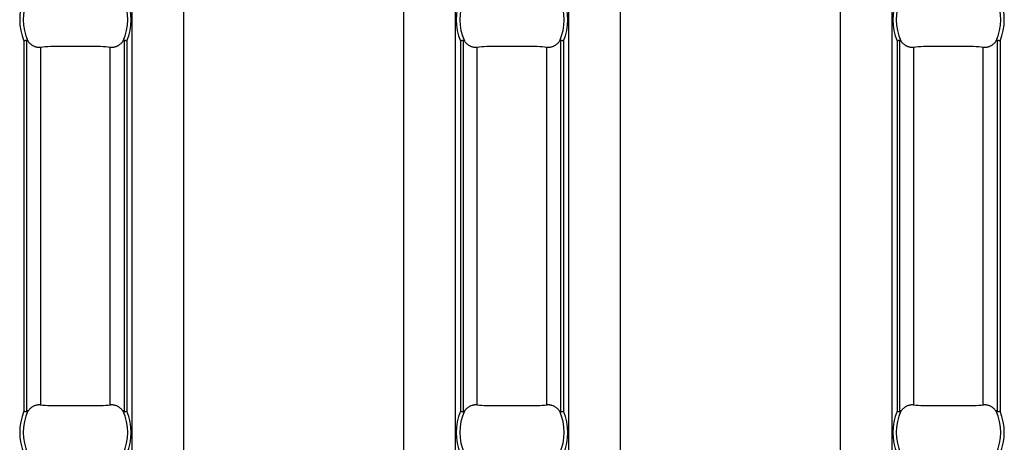
# Model space of a CAD drawing. Extents: x 150 to 44249, y -12355 to 782.
# Drawn here: x 630 to 684, y 186 to 209 of the extents above; entities that cross this region are included whole.
import ezdxf

# ---------------------------------------------------------------- set-up
doc = ezdxf.new("R2010")
doc.units = 0
doc.header["$LTSCALE"] = 5
doc.header["$MEASUREMENT"] = 0
doc.layers.add('Sichtbare tangentiale Kanten(DIN)', color=7, linetype='CONTINUOUS')

msp = doc.modelspace()

# ---------------------------------------------------------------- linework, layer by layer
at = {"layer": 'Sichtbare tangentiale Kanten(DIN)', "color": 252}
for p, q in [((636.359, 160.76), (636.359, 257.24)), ((639.159, 257.24), (639.159, 160.76)), ((651.159, 160.76), (651.159, 257.24)), ((653.959, 257.24), (653.959, 160.76)), ((660.144, 160.76), (660.144, 257.24)), ((662.944, 257.24), (662.944, 160.76)), ((674.944, 160.76), (674.944, 257.24)), ((677.744, 257.24), (677.744, 160.76)), ((630.458, 207.841), (630.458, 187.659)), ((630.617, 187.627), (630.617, 207.872)), ((635.915, 207.872), (635.915, 187.627)), ((636.074, 207.841), (636.074, 187.659)), ((654.244, 207.841), (654.244, 187.659)), ((654.402, 187.627), (654.402, 207.872)), ((659.701, 207.872), (659.701, 187.627)), ((659.859, 207.841), (659.859, 187.659)), ((678.029, 207.841), (678.029, 187.659)), ((678.188, 187.627), (678.188, 207.872)), ((683.486, 207.872), (683.486, 187.627)), ((683.645, 207.841), (683.645, 187.659)), ((631.376, 188.012), (631.376, 207.488)), ((635.155, 188.012), (635.155, 207.488)), ((655.162, 188.012), (655.162, 207.488)), ((658.941, 188.012), (658.941, 207.488)), ((678.948, 188.012), (678.948, 207.488)), ((682.727, 188.012), (682.727, 207.488))]:
    msp.add_line(p, q, dxfattribs=at)
at = {"layer": 'Sichtbare tangentiale Kanten(DIN)', "color": 252, "flags": 128}
for points in [[(630.617, 207.872), (630.612, 207.872), (630.607, 207.871), (630.602, 207.869), (630.596, 207.868), (630.591, 207.867), (630.585, 207.866), (630.579, 207.865), (630.573, 207.864), (630.566, 207.862), (630.56, 207.861), (630.553, 207.86), (630.546, 207.858), (630.539, 207.857), (630.532, 207.855), (630.525, 207.854), (630.518, 207.853), (630.511, 207.851), (630.503, 207.85), (630.496, 207.848), (630.488, 207.847), (630.481, 207.845), (630.473, 207.844), (630.466, 207.842), (630.458, 207.841)], [(630.668, 207.839), (630.666, 207.841), (630.665, 207.843), (630.663, 207.846), (630.661, 207.848), (630.659, 207.85), (630.657, 207.853), (630.655, 207.855), (630.653, 207.857), (630.651, 207.859), (630.649, 207.86), (630.647, 207.862), (630.645, 207.864), (630.642, 207.865), (630.64, 207.867), (630.638, 207.868), (630.636, 207.869), (630.633, 207.87), (630.631, 207.871), (630.628, 207.872), (630.626, 207.873), (630.624, 207.873), (630.621, 207.873), (630.619, 207.873), (630.617, 207.872)], [(631.376, 207.488), (631.344, 207.485), (631.312, 207.483), (631.28, 207.482), (631.249, 207.483), (631.219, 207.486), (631.189, 207.49), (631.157, 207.497), (631.126, 207.504), (631.094, 207.514), (631.062, 207.525), (631.031, 207.538), (631, 207.551), (630.971, 207.566), (630.942, 207.583), (630.914, 207.601), (630.886, 207.621), (630.857, 207.643), (630.828, 207.667), (630.8, 207.692), (630.772, 207.719), (630.745, 207.747), (630.718, 207.777), (630.693, 207.807), (630.668, 207.839)], [(635.863, 207.839), (635.839, 207.807), (635.813, 207.777), (635.787, 207.747), (635.759, 207.719), (635.731, 207.692), (635.703, 207.667), (635.675, 207.643), (635.646, 207.621), (635.618, 207.601), (635.589, 207.583), (635.561, 207.566), (635.531, 207.551), (635.501, 207.538), (635.469, 207.525), (635.438, 207.514), (635.406, 207.504), (635.374, 207.497), (635.343, 207.49), (635.312, 207.486), (635.282, 207.483), (635.252, 207.482), (635.22, 207.483), (635.188, 207.485), (635.155, 207.488)], [(635.915, 207.872), (635.913, 207.873), (635.91, 207.873), (635.908, 207.873), (635.906, 207.873), (635.903, 207.872), (635.901, 207.871), (635.898, 207.87), (635.896, 207.869), (635.894, 207.868), (635.891, 207.867), (635.889, 207.865), (635.887, 207.864), (635.885, 207.862), (635.883, 207.86), (635.881, 207.859), (635.879, 207.857), (635.877, 207.855), (635.875, 207.853), (635.873, 207.85), (635.871, 207.848), (635.869, 207.846), (635.867, 207.843), (635.865, 207.841), (635.863, 207.839)], [(636.074, 207.841), (636.066, 207.842), (636.058, 207.844), (636.051, 207.845), (636.043, 207.847), (636.036, 207.848), (636.028, 207.85), (636.021, 207.851), (636.014, 207.853), (636.006, 207.854), (635.999, 207.855), (635.992, 207.857), (635.985, 207.858), (635.979, 207.86), (635.972, 207.861), (635.965, 207.862), (635.959, 207.864), (635.953, 207.865), (635.947, 207.866), (635.941, 207.867), (635.935, 207.868), (635.93, 207.869), (635.925, 207.871), (635.92, 207.872), (635.915, 207.872)], [(654.402, 207.872), (654.398, 207.872), (654.392, 207.871), (654.387, 207.869), (654.382, 207.868), (654.376, 207.867), (654.37, 207.866), (654.364, 207.865), (654.358, 207.864), (654.352, 207.862), (654.345, 207.861), (654.339, 207.86), (654.332, 207.858), (654.325, 207.857), (654.318, 207.855), (654.311, 207.854), (654.304, 207.853), (654.296, 207.851), (654.289, 207.85), (654.281, 207.848), (654.274, 207.847), (654.266, 207.845), (654.259, 207.844), (654.251, 207.842), (654.244, 207.841)], [(654.454, 207.839), (654.452, 207.841), (654.45, 207.843), (654.448, 207.846), (654.446, 207.848), (654.444, 207.85), (654.442, 207.853), (654.44, 207.855), (654.438, 207.857), (654.436, 207.859), (654.434, 207.86), (654.432, 207.862), (654.43, 207.864), (654.428, 207.865), (654.426, 207.867), (654.424, 207.868), (654.421, 207.869), (654.419, 207.87), (654.417, 207.871), (654.414, 207.872), (654.412, 207.873), (654.409, 207.873), (654.407, 207.873), (654.405, 207.873), (654.402, 207.872)], [(655.162, 207.488), (655.13, 207.485), (655.097, 207.483), (655.066, 207.482), (655.035, 207.483), (655.005, 207.486), (654.975, 207.49), (654.943, 207.497), (654.911, 207.504), (654.88, 207.514), (654.848, 207.525), (654.817, 207.538), (654.786, 207.551), (654.756, 207.566), (654.728, 207.583), (654.7, 207.601), (654.671, 207.621), (654.643, 207.643), (654.614, 207.667), (654.586, 207.692), (654.558, 207.719), (654.531, 207.747), (654.504, 207.777), (654.478, 207.807), (654.454, 207.839)], [(659.649, 207.839), (659.625, 207.807), (659.599, 207.777), (659.572, 207.747), (659.545, 207.719), (659.517, 207.692), (659.489, 207.667), (659.46, 207.643), (659.432, 207.621), (659.403, 207.601), (659.375, 207.583), (659.347, 207.566), (659.317, 207.551), (659.286, 207.538), (659.255, 207.525), (659.223, 207.514), (659.192, 207.504), (659.16, 207.497), (659.129, 207.49), (659.098, 207.486), (659.068, 207.483), (659.037, 207.482), (659.006, 207.483), (658.973, 207.485), (658.941, 207.488)], [(659.701, 207.872), (659.698, 207.873), (659.696, 207.873), (659.694, 207.873), (659.691, 207.873), (659.689, 207.872), (659.686, 207.871), (659.684, 207.87), (659.682, 207.869), (659.679, 207.868), (659.677, 207.867), (659.675, 207.865), (659.673, 207.864), (659.671, 207.862), (659.669, 207.86), (659.667, 207.859), (659.665, 207.857), (659.663, 207.855), (659.661, 207.853), (659.659, 207.85), (659.657, 207.848), (659.655, 207.846), (659.653, 207.843), (659.651, 207.841), (659.649, 207.839)], [(659.859, 207.841), (659.852, 207.842), (659.844, 207.844), (659.837, 207.845), (659.829, 207.847), (659.822, 207.848), (659.814, 207.85), (659.807, 207.851), (659.799, 207.853), (659.792, 207.854), (659.785, 207.855), (659.778, 207.857), (659.771, 207.858), (659.764, 207.86), (659.758, 207.861), (659.751, 207.862), (659.745, 207.864), (659.739, 207.865), (659.733, 207.866), (659.727, 207.867), (659.721, 207.868), (659.716, 207.869), (659.711, 207.871), (659.705, 207.872), (659.701, 207.872)], [(678.188, 207.872), (678.183, 207.872), (678.178, 207.871), (678.173, 207.869), (678.168, 207.868), (678.162, 207.867), (678.156, 207.866), (678.15, 207.865), (678.144, 207.864), (678.138, 207.862), (678.131, 207.861), (678.124, 207.86), (678.118, 207.858), (678.111, 207.857), (678.104, 207.855), (678.097, 207.854), (678.089, 207.853), (678.082, 207.851), (678.075, 207.85), (678.067, 207.848), (678.06, 207.847), (678.052, 207.845), (678.045, 207.844), (678.037, 207.842), (678.029, 207.841)], [(678.24, 207.839), (678.238, 207.841), (678.236, 207.843), (678.234, 207.846), (678.232, 207.848), (678.23, 207.85), (678.228, 207.853), (678.226, 207.855), (678.224, 207.857), (678.222, 207.859), (678.22, 207.86), (678.218, 207.862), (678.216, 207.864), (678.214, 207.865), (678.212, 207.867), (678.209, 207.868), (678.207, 207.869), (678.205, 207.87), (678.202, 207.871), (678.2, 207.872), (678.197, 207.873), (678.195, 207.873), (678.193, 207.873), (678.19, 207.873), (678.188, 207.872)], [(678.948, 207.488), (678.915, 207.485), (678.883, 207.483), (678.851, 207.482), (678.821, 207.483), (678.791, 207.486), (678.76, 207.49), (678.729, 207.497), (678.697, 207.504), (678.665, 207.514), (678.634, 207.525), (678.602, 207.538), (678.572, 207.551), (678.542, 207.566), (678.514, 207.583), (678.485, 207.601), (678.457, 207.621), (678.428, 207.643), (678.4, 207.667), (678.372, 207.692), (678.344, 207.719), (678.316, 207.747), (678.29, 207.777), (678.264, 207.807), (678.24, 207.839)], [(683.435, 207.839), (683.41, 207.807), (683.385, 207.777), (683.358, 207.747), (683.331, 207.719), (683.303, 207.692), (683.275, 207.667), (683.246, 207.643), (683.217, 207.621), (683.189, 207.601), (683.161, 207.583), (683.132, 207.566), (683.103, 207.551), (683.072, 207.538), (683.041, 207.525), (683.009, 207.514), (682.977, 207.504), (682.946, 207.497), (682.914, 207.49), (682.884, 207.486), (682.854, 207.483), (682.823, 207.482), (682.791, 207.483), (682.759, 207.485), (682.727, 207.488)], [(683.486, 207.872), (683.484, 207.873), (683.482, 207.873), (683.479, 207.873), (683.477, 207.873), (683.475, 207.872), (683.472, 207.871), (683.47, 207.87), (683.467, 207.869), (683.465, 207.868), (683.463, 207.867), (683.461, 207.865), (683.458, 207.864), (683.456, 207.862), (683.454, 207.86), (683.452, 207.859), (683.45, 207.857), (683.448, 207.855), (683.446, 207.853), (683.444, 207.85), (683.442, 207.848), (683.44, 207.846), (683.438, 207.843), (683.437, 207.841), (683.435, 207.839)], [(683.645, 207.841), (683.637, 207.842), (683.63, 207.844), (683.622, 207.845), (683.615, 207.847), (683.607, 207.848), (683.6, 207.85), (683.592, 207.851), (683.585, 207.853), (683.578, 207.854), (683.571, 207.855), (683.564, 207.857), (683.557, 207.858), (683.55, 207.86), (683.543, 207.861), (683.537, 207.862), (683.531, 207.864), (683.524, 207.865), (683.518, 207.866), (683.513, 207.867), (683.507, 207.868), (683.501, 207.869), (683.496, 207.871), (683.491, 207.872), (683.486, 207.872)], [(635.155, 207.488), (635.039, 207.503), (634.913, 207.515), (634.777, 207.524), (634.632, 207.53), (634.48, 207.534), (634.321, 207.536), (634.155, 207.536), (633.984, 207.535), (633.808, 207.534), (633.63, 207.532), (633.449, 207.531), (633.267, 207.531), (633.085, 207.531), (632.904, 207.532), (632.725, 207.534), (632.549, 207.535), (632.378, 207.536), (632.212, 207.536), (632.052, 207.534), (631.899, 207.53), (631.754, 207.524), (631.618, 207.515), (631.492, 207.503), (631.376, 207.488)], [(658.941, 207.488), (658.825, 207.503), (658.699, 207.515), (658.563, 207.524), (658.418, 207.53), (658.266, 207.534), (658.106, 207.536), (657.941, 207.536), (657.769, 207.535), (657.594, 207.534), (657.415, 207.532), (657.234, 207.531), (657.052, 207.531), (656.87, 207.531), (656.689, 207.532), (656.511, 207.534), (656.335, 207.535), (656.164, 207.536), (655.998, 207.536), (655.838, 207.534), (655.685, 207.53), (655.54, 207.524), (655.404, 207.515), (655.278, 207.503), (655.162, 207.488)], [(682.727, 207.488), (682.611, 207.503), (682.485, 207.515), (682.348, 207.524), (682.204, 207.53), (682.052, 207.534), (681.892, 207.536), (681.726, 207.536), (681.555, 207.535), (681.38, 207.534), (681.201, 207.532), (681.02, 207.531), (680.838, 207.531), (680.656, 207.531), (680.475, 207.532), (680.296, 207.534), (680.121, 207.535), (679.949, 207.536), (679.783, 207.536), (679.623, 207.534), (679.471, 207.53), (679.326, 207.524), (679.19, 207.515), (679.063, 207.503), (678.948, 207.488)], [(630.668, 187.661), (630.693, 187.693), (630.718, 187.723), (630.745, 187.753), (630.772, 187.781), (630.8, 187.808), (630.828, 187.833), (630.857, 187.857), (630.886, 187.879), (630.914, 187.899), (630.942, 187.917), (630.971, 187.934), (631, 187.949), (631.031, 187.962), (631.062, 187.975), (631.094, 187.986), (631.126, 187.996), (631.157, 188.003), (631.189, 188.01), (631.219, 188.014), (631.249, 188.017), (631.28, 188.018), (631.312, 188.017), (631.344, 188.015), (631.376, 188.012)], [(631.376, 188.012), (631.492, 187.997), (631.619, 187.985), (631.755, 187.976), (631.899, 187.97), (632.051, 187.966), (632.211, 187.964), (632.377, 187.964), (632.548, 187.965), (632.723, 187.966), (632.902, 187.968), (633.083, 187.969), (633.265, 187.969), (633.447, 187.969), (633.628, 187.968), (633.807, 187.966), (633.982, 187.965), (634.154, 187.964), (634.32, 187.964), (634.48, 187.966), (634.632, 187.97), (634.777, 187.976), (634.913, 187.985), (635.04, 187.997), (635.155, 188.012)], [(635.155, 188.012), (635.188, 188.015), (635.22, 188.017), (635.252, 188.018), (635.282, 188.017), (635.312, 188.014), (635.343, 188.01), (635.374, 188.003), (635.406, 187.996), (635.438, 187.986), (635.469, 187.975), (635.501, 187.962), (635.531, 187.949), (635.561, 187.934), (635.589, 187.917), (635.618, 187.899), (635.646, 187.879), (635.675, 187.857), (635.703, 187.833), (635.731, 187.808), (635.759, 187.781), (635.787, 187.753), (635.813, 187.723), (635.839, 187.693), (635.863, 187.661)], [(654.454, 187.661), (654.478, 187.693), (654.504, 187.723), (654.531, 187.753), (654.558, 187.781), (654.586, 187.808), (654.614, 187.833), (654.643, 187.857), (654.671, 187.879), (654.7, 187.899), (654.728, 187.917), (654.756, 187.934), (654.786, 187.949), (654.817, 187.962), (654.848, 187.975), (654.88, 187.986), (654.911, 187.996), (654.943, 188.003), (654.975, 188.01), (655.005, 188.014), (655.035, 188.017), (655.066, 188.018), (655.097, 188.017), (655.13, 188.015), (655.162, 188.012)], [(655.162, 188.012), (655.278, 187.997), (655.404, 187.985), (655.54, 187.976), (655.685, 187.97), (655.837, 187.966), (655.997, 187.964), (656.162, 187.964), (656.334, 187.965), (656.509, 187.966), (656.688, 187.968), (656.869, 187.969), (657.051, 187.969), (657.233, 187.969), (657.414, 187.968), (657.592, 187.966), (657.768, 187.965), (657.939, 187.964), (658.105, 187.964), (658.265, 187.966), (658.418, 187.97), (658.563, 187.976), (658.699, 187.985), (658.825, 187.997), (658.941, 188.012)], [(658.941, 188.012), (658.973, 188.015), (659.006, 188.017), (659.037, 188.018), (659.068, 188.017), (659.098, 188.014), (659.129, 188.01), (659.16, 188.003), (659.192, 187.996), (659.223, 187.986), (659.255, 187.975), (659.286, 187.962), (659.317, 187.949), (659.347, 187.934), (659.375, 187.917), (659.403, 187.899), (659.432, 187.879), (659.46, 187.857), (659.489, 187.833), (659.517, 187.808), (659.545, 187.781), (659.572, 187.753), (659.599, 187.723), (659.625, 187.693), (659.649, 187.661)], [(678.24, 187.661), (678.264, 187.693), (678.29, 187.723), (678.316, 187.753), (678.344, 187.781), (678.372, 187.808), (678.4, 187.833), (678.428, 187.857), (678.457, 187.879), (678.485, 187.899), (678.514, 187.917), (678.542, 187.934), (678.572, 187.949), (678.602, 187.962), (678.634, 187.975), (678.665, 187.986), (678.697, 187.996), (678.729, 188.003), (678.76, 188.01), (678.791, 188.014), (678.821, 188.017), (678.851, 188.018), (678.883, 188.017), (678.915, 188.015), (678.948, 188.012)], [(678.948, 188.012), (679.064, 187.997), (679.19, 187.985), (679.326, 187.976), (679.471, 187.97), (679.623, 187.966), (679.782, 187.964), (679.948, 187.964), (680.119, 187.965), (680.295, 187.966), (680.473, 187.968), (680.654, 187.969), (680.836, 187.969), (681.018, 187.969), (681.199, 187.968), (681.378, 187.966), (681.554, 187.965), (681.725, 187.964), (681.891, 187.964), (682.051, 187.966), (682.204, 187.97), (682.349, 187.976), (682.485, 187.985), (682.611, 187.997), (682.727, 188.012)], [(682.727, 188.012), (682.759, 188.015), (682.791, 188.017), (682.823, 188.018), (682.854, 188.017), (682.884, 188.014), (682.914, 188.01), (682.946, 188.003), (682.977, 187.996), (683.009, 187.986), (683.041, 187.975), (683.072, 187.962), (683.103, 187.949), (683.132, 187.934), (683.161, 187.917), (683.189, 187.899), (683.217, 187.879), (683.246, 187.857), (683.275, 187.833), (683.303, 187.808), (683.331, 187.781), (683.358, 187.753), (683.385, 187.723), (683.41, 187.693), (683.435, 187.661)], [(630.458, 187.659), (630.466, 187.658), (630.473, 187.656), (630.481, 187.655), (630.488, 187.653), (630.496, 187.652), (630.503, 187.65), (630.511, 187.649), (630.518, 187.647), (630.525, 187.646), (630.532, 187.645), (630.539, 187.643), (630.546, 187.642), (630.553, 187.64), (630.56, 187.639), (630.566, 187.638), (630.573, 187.636), (630.579, 187.635), (630.585, 187.634), (630.591, 187.633), (630.596, 187.632), (630.602, 187.631), (630.607, 187.63), (630.612, 187.628), (630.617, 187.627)], [(630.617, 187.627), (630.619, 187.627), (630.621, 187.627), (630.624, 187.627), (630.626, 187.627), (630.628, 187.628), (630.631, 187.629), (630.633, 187.63), (630.636, 187.631), (630.638, 187.632), (630.64, 187.633), (630.642, 187.635), (630.645, 187.636), (630.647, 187.638), (630.649, 187.64), (630.651, 187.641), (630.653, 187.643), (630.655, 187.645), (630.657, 187.647), (630.659, 187.65), (630.661, 187.652), (630.663, 187.654), (630.665, 187.657), (630.666, 187.659), (630.668, 187.661)], [(635.863, 187.661), (635.865, 187.659), (635.867, 187.657), (635.869, 187.654), (635.871, 187.652), (635.873, 187.65), (635.875, 187.647), (635.877, 187.645), (635.879, 187.643), (635.881, 187.641), (635.883, 187.64), (635.885, 187.638), (635.887, 187.636), (635.889, 187.635), (635.891, 187.633), (635.894, 187.632), (635.896, 187.631), (635.898, 187.63), (635.901, 187.629), (635.903, 187.628), (635.906, 187.627), (635.908, 187.627), (635.91, 187.627), (635.913, 187.627), (635.915, 187.627)], [(635.915, 187.627), (635.92, 187.628), (635.925, 187.63), (635.93, 187.631), (635.935, 187.632), (635.941, 187.633), (635.947, 187.634), (635.953, 187.635), (635.959, 187.636), (635.965, 187.638), (635.972, 187.639), (635.979, 187.64), (635.985, 187.642), (635.992, 187.643), (635.999, 187.645), (636.006, 187.646), (636.014, 187.647), (636.021, 187.649), (636.028, 187.65), (636.036, 187.652), (636.043, 187.653), (636.051, 187.655), (636.058, 187.656), (636.066, 187.658), (636.074, 187.659)], [(654.244, 187.659), (654.251, 187.658), (654.259, 187.656), (654.266, 187.655), (654.274, 187.653), (654.281, 187.652), (654.289, 187.65), (654.296, 187.649), (654.304, 187.647), (654.311, 187.646), (654.318, 187.645), (654.325, 187.643), (654.332, 187.642), (654.339, 187.64), (654.345, 187.639), (654.352, 187.638), (654.358, 187.636), (654.364, 187.635), (654.37, 187.634), (654.376, 187.633), (654.382, 187.632), (654.387, 187.631), (654.392, 187.63), (654.398, 187.628), (654.402, 187.627)], [(654.402, 187.627), (654.405, 187.627), (654.407, 187.627), (654.409, 187.627), (654.412, 187.627), (654.414, 187.628), (654.417, 187.629), (654.419, 187.63), (654.421, 187.631), (654.424, 187.632), (654.426, 187.633), (654.428, 187.635), (654.43, 187.636), (654.432, 187.638), (654.434, 187.64), (654.436, 187.641), (654.438, 187.643), (654.44, 187.645), (654.442, 187.647), (654.444, 187.65), (654.446, 187.652), (654.448, 187.654), (654.45, 187.657), (654.452, 187.659), (654.454, 187.661)], [(659.649, 187.661), (659.651, 187.659), (659.653, 187.657), (659.655, 187.654), (659.657, 187.652), (659.659, 187.65), (659.661, 187.647), (659.663, 187.645), (659.665, 187.643), (659.667, 187.641), (659.669, 187.64), (659.671, 187.638), (659.673, 187.636), (659.675, 187.635), (659.677, 187.633), (659.679, 187.632), (659.682, 187.631), (659.684, 187.63), (659.686, 187.629), (659.689, 187.628), (659.691, 187.627), (659.694, 187.627), (659.696, 187.627), (659.698, 187.627), (659.701, 187.627)], [(659.701, 187.627), (659.705, 187.628), (659.711, 187.63), (659.716, 187.631), (659.721, 187.632), (659.727, 187.633), (659.733, 187.634), (659.739, 187.635), (659.745, 187.636), (659.751, 187.638), (659.758, 187.639), (659.764, 187.64), (659.771, 187.642), (659.778, 187.643), (659.785, 187.645), (659.792, 187.646), (659.799, 187.647), (659.807, 187.649), (659.814, 187.65), (659.822, 187.652), (659.829, 187.653), (659.837, 187.655), (659.844, 187.656), (659.852, 187.658), (659.859, 187.659)], [(678.029, 187.659), (678.037, 187.658), (678.045, 187.656), (678.052, 187.655), (678.06, 187.653), (678.067, 187.652), (678.075, 187.65), (678.082, 187.649), (678.089, 187.647), (678.097, 187.646), (678.104, 187.645), (678.111, 187.643), (678.118, 187.642), (678.124, 187.64), (678.131, 187.639), (678.138, 187.638), (678.144, 187.636), (678.15, 187.635), (678.156, 187.634), (678.162, 187.633), (678.168, 187.632), (678.173, 187.631), (678.178, 187.63), (678.183, 187.628), (678.188, 187.627)], [(678.188, 187.627), (678.19, 187.627), (678.193, 187.627), (678.195, 187.627), (678.197, 187.627), (678.2, 187.628), (678.202, 187.629), (678.205, 187.63), (678.207, 187.631), (678.209, 187.632), (678.212, 187.633), (678.214, 187.635), (678.216, 187.636), (678.218, 187.638), (678.22, 187.64), (678.222, 187.641), (678.224, 187.643), (678.226, 187.645), (678.228, 187.647), (678.23, 187.65), (678.232, 187.652), (678.234, 187.654), (678.236, 187.657), (678.238, 187.659), (678.24, 187.661)], [(683.435, 187.661), (683.437, 187.659), (683.438, 187.657), (683.44, 187.654), (683.442, 187.652), (683.444, 187.65), (683.446, 187.647), (683.448, 187.645), (683.45, 187.643), (683.452, 187.641), (683.454, 187.64), (683.456, 187.638), (683.458, 187.636), (683.461, 187.635), (683.463, 187.633), (683.465, 187.632), (683.467, 187.631), (683.47, 187.63), (683.472, 187.629), (683.475, 187.628), (683.477, 187.627), (683.479, 187.627), (683.482, 187.627), (683.484, 187.627), (683.486, 187.627)], [(683.486, 187.627), (683.491, 187.628), (683.496, 187.63), (683.501, 187.631), (683.507, 187.632), (683.513, 187.633), (683.518, 187.634), (683.524, 187.635), (683.531, 187.636), (683.537, 187.638), (683.543, 187.639), (683.55, 187.64), (683.557, 187.642), (683.564, 187.643), (683.571, 187.645), (683.578, 187.646), (683.585, 187.647), (683.592, 187.649), (683.6, 187.65), (683.607, 187.652), (683.615, 187.653), (683.622, 187.655), (683.63, 187.656), (683.637, 187.658), (683.645, 187.659)]]:
    msp.add_lwpolyline(points, dxfattribs=at)
at = {"layer": 'Sichtbare tangentiale Kanten(DIN)', "color": 252}
for centre, radius, start, end in [((633.266, 209), 3.038, 157.5635, 202.4365), ((633.266, 209), 2.845, 155.9075, 204.0925), ((633.266, 209), 2.845, 335.9075, 24.0925), ((633.266, 209), 3.038, 337.5635, 22.4365), ((657.052, 209), 3.038, 157.5635, 202.4365), ((657.052, 209), 2.845, 155.9075, 204.0925), ((657.052, 209), 2.845, 335.9075, 24.0925), ((657.052, 209), 3.038, 337.5635, 22.4365), ((680.837, 209), 3.038, 157.5635, 202.4365), ((680.837, 209), 2.845, 155.9075, 204.0925), ((680.837, 209), 2.845, 335.9075, 24.0925), ((680.837, 209), 3.038, 337.5635, 22.4365), ((633.266, 186.5), 3.038, 157.5635, 202.4365), ((633.266, 186.5), 2.845, 155.9075, 204.0925), ((633.266, 186.5), 2.845, 335.9075, 24.0925), ((633.266, 186.5), 3.038, 337.5635, 22.4365), ((657.052, 186.5), 3.038, 157.5635, 202.4365), ((657.052, 186.5), 2.845, 155.9075, 204.0925), ((657.052, 186.5), 2.845, 335.9075, 24.0925), ((657.052, 186.5), 3.038, 337.5635, 22.4365), ((680.837, 186.5), 3.038, 157.5635, 202.4365), ((680.837, 186.5), 2.845, 155.9075, 204.0925), ((680.837, 186.5), 2.845, 335.9075, 24.0925), ((680.837, 186.5), 3.038, 337.5635, 22.4365)]:
    msp.add_arc(centre, radius, start, end, dxfattribs=at)

doc.saveas('drawing.dxf')
